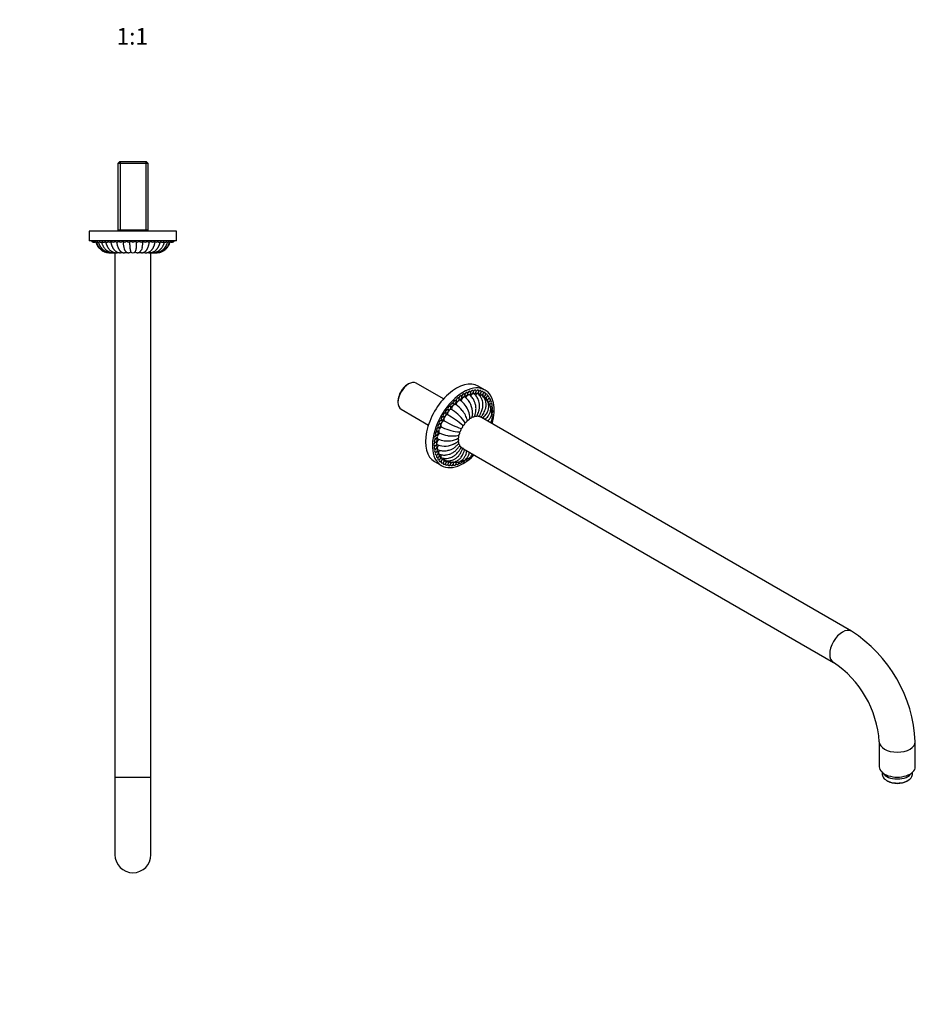
# Model space of a CAD drawing. Units: millimetres. Extents: x 0 to 1390, y 0 to 1472.
# Drawn here: x 646 to 1293, y 0 to 711 of the extents above; entities that cross this region are included whole.
import ezdxf
from ezdxf import colors
from ezdxf.entities.mleader import LeaderData, LeaderLine
from ezdxf.enums import TextEntityAlignment as Align
from ezdxf.math import Vec2, Vec3

# ---------------------------------------------------------------- set-up
doc = ezdxf.new("R2010")
doc.units = ezdxf.units.MM
for name, color, linetype in [('DV5_Défaut', 7, 'Continuous'), ('DV6_Défaut', 7, 'Continuous'), ('Défaut', 7, 'Continuous')]:
    doc.layers.add(name, color=color, linetype=linetype)
doc.styles.add('SEACAD_ArialB', font='arialbd.ttf')

# ---------------------------------------------------------------- blocks, each defined once
blk = doc.blocks.new('_DOT')
at = {"color": 0}
blk.add_line((0, 0), (-1, 0), dxfattribs=at)
at = {"color": 0, "const_width": 0.333}
blk.add_lwpolyline([(-0.1665, 0, 1), (0.1665, 0, 1)], format="xyb", close=True, dxfattribs=at)
blk = doc.blocks.new('SE4')
at = {"layer": 'DV5_Défaut', "color": 7, "linetype": 'Continuous'}
for p, q in [((718.51, 607.96), (717.31, 606.76)), ((739.01, 606.76), (717.31, 606.76)), ((717.31, 606.76), (717.31, 558.76)), ((737.81, 607.96), (718.51, 607.96)), ((718.85, 607.96), (718.85, 558.76)), ((737.48, 607.96), (737.48, 558.76)), ((739.01, 606.76), (737.81, 607.96)), ((739.01, 558.76), (739.01, 606.76)), ((759.66, 557.96), (696.66, 557.96)), ((696.66, 557.96), (696.66, 550.96)), ((717.31, 558.76), (717.31, 557.96)), ((717.31, 558.76), (739.01, 558.76)), ((739.01, 557.96), (739.01, 558.76)), ((759.66, 550.96), (759.66, 557.96)), ((759.66, 550.96), (696.66, 550.96)), ((715.16, 542.4), (715.16, 163.96)), ((741.16, 163.96), (741.16, 542.4)), ((715.16, 163.96), (741.16, 163.96)), ((715.16, 163.96), (715.16, 107.96)), ((741.16, 107.96), (741.16, 163.96))]:
    blk.add_line(p, q, dxfattribs=at)
for centre, radius, start, end in [((699.66, 551.46), 1.5, 199.47122, 272.98313), ((699.82, 551.46), 1.5, 199.47122, 278.94903), ((700.29, 551.46), 1.5, 199.47122, 284.91379), ((701.06, 551.46), 1.5, 199.47122, 290.87652), ((702.13, 551.46), 1.5, 199.47122, 296.83614), ((703.48, 551.46), 1.5, 199.47122, 302.79125), ((705.11, 551.46), 1.5, 199.47122, 308.73987), ((706.98, 551.46), 1.5, 199.47122, 314.67908), ((709.09, 551.46), 1.5, 199.47122, 320.60427), ((711.41, 551.46), 1.5, 199.47122, 326.50769), ((713.91, 551.46), 1.5, 199.47122, 332.37507), ((716.57, 551.46), 1.5, 199.47122, 338.177), ((719.36, 551.46), 1.5, 199.47122, 340.52878), ((722.24, 551.46), 1.5, 199.47122, 340.52878), ((749.26, 552.09), 28.37, 182.64753, 191.94002), ((725.18, 551.46), 1.5, 199.47122, 340.52878), ((728.16, 551.46), 1.5, 199.47122, 340.52878), ((731.14, 551.46), 1.5, 199.47122, 340.52878), ((734.09, 551.46), 1.5, 199.47122, 340.52878), ((707.05, 552.09), 28.38, 348.06058, 357.34013), ((736.97, 551.46), 1.5, 199.47122, 340.52878), ((739.75, 551.46), 1.5, 201.823, 340.52878), ((742.41, 551.46), 1.5, 207.62493, 340.52878), ((744.91, 551.46), 1.5, 213.49231, 340.52878), ((747.23, 551.46), 1.5, 219.39573, 340.52878), ((749.34, 551.46), 1.5, 225.32092, 340.52878), ((751.22, 551.46), 1.5, 231.26013, 340.52878), ((752.84, 551.46), 1.5, 237.20875, 340.52878), ((754.2, 551.46), 1.5, 243.16386, 340.52878), ((755.27, 551.46), 1.5, 249.12348, 340.52878), ((756.04, 551.46), 1.5, 255.08621, 340.52878), ((756.51, 551.46), 1.5, 261.05097, 340.52878), ((756.66, 551.46), 1.5, 267.01687, 340.52878), ((723.17, 544.24), 1.71, 276.39237, 288.54351), ((725.62, 544.42), 1.9, 284.16131, 306.042), ((728.17, 544.53), 2.18, 218.09062, 321.30337), ((730.71, 544.42), 1.9, 233.9703, 255.84424), ((733.15, 544.24), 1.71, 251.52222, 263.60737), ((728.16, 107.96), 13, 180, 0)]:
    blk.add_arc(centre, radius, start, end, dxfattribs=at)
for points, knots in [([(701.39, 550.01), (701.47, 549.75), (701.63, 549.24), (701.9, 548.53), (702.24, 547.82), (702.63, 547.13), (703.09, 546.47), (703.58, 545.86), (704.1, 545.31), (704.63, 544.82), (705.13, 544.41), (705.6, 544.08), (706.05, 543.79), (706.55, 543.51), (707.15, 543.21), (707.87, 542.93), (708.71, 542.66), (709.68, 542.46), (710.5, 542.37), (711, 542.35), (711.12, 542.35)], [0, 0, 0, 0, 0.060946, 0.119163, 0.172673, 0.238091, 0.298081, 0.353549, 0.414383, 0.469015, 0.517494, 0.559878, 0.597084, 0.639287, 0.689361, 0.747436, 0.813903, 0.888874, 0.970802, 1, 1, 1, 1]), ([(701.86, 550), (701.94, 549.74), (702.1, 549.2), (702.39, 548.47), (702.73, 547.75), (703.14, 547.05), (703.6, 546.38), (704.15, 545.71), (704.77, 545.07), (705.48, 544.46), (706.2, 543.94), (706.96, 543.49), (707.72, 543.13), (708.46, 542.85), (709.16, 542.65), (709.72, 542.53), (710.2, 542.45), (710.68, 542.39), (711.28, 542.35), (711.76, 542.35), (712.03, 542.36), (712.07, 542.36)], [0, 0, 0, 0, 0.060928, 0.1179, 0.170246, 0.234251, 0.292977, 0.347241, 0.420479, 0.486622, 0.551243, 0.614481, 0.676436, 0.7352, 0.787916, 0.83436, 0.859988, 0.895419, 0.940133, 0.991195, 1, 1, 1, 1]), ([(703.25, 549.99), (703.32, 549.73), (703.47, 549.22), (703.72, 548.53), (703.99, 547.94), (704.26, 547.41), (704.54, 546.94), (704.81, 546.54), (705.04, 546.22), (705.28, 545.91), (705.57, 545.56), (705.95, 545.15), (706.42, 544.71), (706.97, 544.26), (707.55, 543.84), (708.15, 543.48), (708.72, 543.19), (709.24, 542.98), (709.7, 542.81), (710.15, 542.67), (710.58, 542.57), (711.02, 542.48), (711.49, 542.41), (712.09, 542.35), (712.74, 542.35), (713.2, 542.37), (713.42, 542.38)], [0, 0, 0, 0, 0.058629, 0.110554, 0.155887, 0.19543, 0.237514, 0.271998, 0.29915, 0.321545, 0.355904, 0.396155, 0.442245, 0.494086, 0.54881, 0.59742, 0.646963, 0.687189, 0.719972, 0.754137, 0.79084, 0.816963, 0.852556, 0.897692, 0.950045, 1, 1, 1, 1]), ([(705.49, 550.01), (705.49, 550), (705.56, 549.69), (705.73, 549.11), (706.01, 548.33), (706.34, 547.57), (706.73, 546.85), (707.17, 546.17), (707.64, 545.55), (708.13, 545), (708.62, 544.53), (709.08, 544.14), (709.52, 543.82), (710, 543.51), (710.55, 543.2), (711.17, 542.92), (711.76, 542.71), (712.28, 542.57), (712.68, 542.48), (712.98, 542.43), (713.22, 542.4), (713.5, 542.37), (713.86, 542.35), (714.34, 542.35), (714.84, 542.38), (715.2, 542.4), (715.35, 542.41)], [0, 0, 0, 0, 0.003524, 0.066137, 0.122898, 0.174862, 0.238093, 0.295634, 0.347896, 0.403699, 0.453062, 0.496429, 0.533841, 0.573055, 0.620464, 0.674086, 0.721751, 0.761352, 0.796435, 0.813511, 0.830248, 0.850593, 0.878993, 0.913918, 0.963943, 1, 1, 1, 1]), ([(708.49, 550.1), (708.49, 550.08), (708.55, 549.81), (708.67, 549.28), (708.87, 548.61), (709.08, 548.02), (709.3, 547.5), (709.52, 547.03), (709.74, 546.62), (709.93, 546.3), (710.18, 545.91), (710.52, 545.41), (711.01, 544.82), (711.56, 544.26), (712.08, 543.82), (712.53, 543.5), (712.91, 543.27), (713.31, 543.05), (713.74, 542.85), (714.17, 542.69), (714.56, 542.57), (714.85, 542.5), (715.07, 542.46), (715.27, 542.42), (715.52, 542.39), (715.86, 542.36), (716.3, 542.35), (716.84, 542.38), (717.37, 542.42), (717.71, 542.44), (717.83, 542.45)], [0, 0, 0, 0, 0.003823, 0.0574, 0.104481, 0.145872, 0.182155, 0.220897, 0.252679, 0.277636, 0.300025, 0.349254, 0.40444, 0.462784, 0.520615, 0.553407, 0.586512, 0.620822, 0.656452, 0.693232, 0.725288, 0.750074, 0.763083, 0.77659, 0.797817, 0.826661, 0.861762, 0.911264, 0.967854, 1, 1, 1, 1]), ([(712.16, 550.19), (712.17, 550.1), (712.24, 549.72), (712.37, 549.04), (712.59, 548.26), (712.84, 547.51), (713.11, 546.83), (713.41, 546.21), (713.72, 545.66), (714.06, 545.14), (714.44, 544.63), (714.84, 544.17), (715.22, 543.81), (715.58, 543.51), (715.93, 543.25), (716.29, 543.03), (716.61, 542.86), (716.87, 542.74), (717.12, 542.65), (717.39, 542.55), (717.71, 542.47), (718.12, 542.39), (718.6, 542.36), (719.15, 542.39), (719.74, 542.43), (720.28, 542.47), (720.6, 542.5), (720.72, 542.51)], [0, 0, 0, 0, 0.017256, 0.075472, 0.127493, 0.174135, 0.228949, 0.275927, 0.315074, 0.362216, 0.407719, 0.452914, 0.496224, 0.524744, 0.559275, 0.594869, 0.620772, 0.642455, 0.662866, 0.681896, 0.710802, 0.74934, 0.796051, 0.846607, 0.901975, 0.964655, 1, 1, 1, 1]), ([(716.39, 549.98), (716.42, 549.77), (716.48, 549.34), (716.6, 548.64), (716.76, 547.92), (716.95, 547.26), (717.11, 546.75), (717.25, 546.37), (717.36, 546.08), (717.49, 545.8), (717.65, 545.46), (717.87, 545.02), (718.15, 544.56), (718.44, 544.15), (718.77, 543.75), (719.17, 543.36), (719.65, 542.98), (720.23, 542.65), (720.75, 542.47), (721.16, 542.39), (721.37, 542.36), (721.56, 542.35), (721.73, 542.35), (721.91, 542.36), (722.13, 542.38), (722.4, 542.42), (722.7, 542.46), (723.04, 542.5), (723.24, 542.52), (723.36, 542.54)], [0, 0, 0, 0, 0.039851, 0.083246, 0.13993, 0.187513, 0.22655, 0.257119, 0.279205, 0.296227, 0.327502, 0.364423, 0.407545, 0.452437, 0.488566, 0.534365, 0.587696, 0.641432, 0.699187, 0.722176, 0.740557, 0.754138, 0.766978, 0.788053, 0.816814, 0.852816, 0.896742, 0.94882, 1, 1, 1, 1]), ([(725.72, 550.08), (725.74, 549.07), (725.78, 548.11), (725.91, 546.11), (726.01, 545.14), (726.22, 543.79), (726.33, 543.35), (726.45, 543.18)], [0, 0, 0, 0, 0.288528, 0.288528, 0.659418, 0.659418, 1, 1, 1, 1]), ([(730.6, 550.08), (730.58, 549.07), (730.54, 548.11), (730.42, 546.11), (730.32, 545.14), (730.11, 543.77), (729.99, 543.33), (729.86, 543.16)], [0, 0, 0, 0, 0.285298, 0.285298, 0.652184, 0.652184, 1, 1, 1, 1]), ([(732.96, 542.54), (733.08, 542.52), (733.29, 542.5), (733.62, 542.46), (733.93, 542.42), (734.19, 542.38), (734.41, 542.36), (734.58, 542.35), (734.71, 542.35), (734.86, 542.36), (735.01, 542.37), (735.21, 542.4), (735.58, 542.47), (736.09, 542.65), (736.67, 542.98), (737.16, 543.36), (737.53, 543.73), (737.82, 544.08), (738.08, 544.41), (738.32, 544.8), (738.54, 545.18), (738.72, 545.53), (738.85, 545.82), (738.96, 546.08), (739.07, 546.37), (739.21, 546.75), (739.38, 547.26), (739.56, 547.92), (739.72, 548.64), (739.85, 549.34), (739.91, 549.78), (739.94, 550)], [0, 0, 0, 0, 0.05116, 0.103165, 0.147029, 0.182981, 0.211701, 0.229818, 0.242042, 0.25178, 0.264735, 0.281038, 0.300467, 0.358141, 0.411802, 0.465057, 0.510792, 0.540223, 0.576025, 0.614021, 0.647733, 0.677222, 0.70287, 0.719868, 0.741923, 0.772449, 0.811431, 0.858948, 0.915552, 0.958886, 1, 1, 1, 1]), ([(735.61, 542.51), (735.72, 542.5), (736.01, 542.47), (736.51, 542.43), (737.04, 542.39), (737.49, 542.36), (737.85, 542.36), (738.13, 542.38), (738.35, 542.42), (738.54, 542.45), (738.77, 542.51), (739.08, 542.6), (739.45, 542.74), (739.8, 542.9), (740.09, 543.06), (740.37, 543.24), (740.68, 543.45), (741.07, 543.77), (741.49, 544.17), (741.93, 544.68), (742.31, 545.2), (742.58, 545.63), (742.79, 545.99), (742.97, 546.32), (743.17, 546.75), (743.39, 547.25), (743.6, 547.82), (743.79, 548.44), (743.98, 549.17), (744.1, 549.78), (744.16, 550.12), (744.17, 550.18)], [0, 0, 0, 0, 0.0340191, 0.0954224, 0.1479239, 0.1933288, 0.2251644, 0.251279, 0.2702798, 0.2834165, 0.2985514, 0.3257318, 0.3592779, 0.390454, 0.413932, 0.4359377, 0.4661352, 0.4975786, 0.5483568, 0.5975819, 0.6452685, 0.6871281, 0.7067865, 0.7325218, 0.7654571, 0.8055647, 0.8429428, 0.8853554, 0.933305, 0.9874894, 1, 1, 1, 1]), ([(738.51, 542.45), (738.64, 542.44), (738.99, 542.42), (739.52, 542.38), (740.09, 542.35), (740.55, 542.36), (740.93, 542.4), (741.24, 542.45), (741.71, 542.55), (742.37, 542.75), (743.17, 543.11), (743.79, 543.49), (744.26, 543.84), (744.65, 544.16), (745.03, 544.53), (745.41, 544.94), (745.76, 545.37), (746.1, 545.83), (746.37, 546.26), (746.59, 546.62), (746.74, 546.92), (746.87, 547.18), (746.99, 547.43), (747.11, 547.71), (747.25, 548.04), (747.39, 548.44), (747.55, 548.92), (747.7, 549.49), (747.8, 549.9), (747.84, 550.12)], [0, 0, 0, 0, 0.034356, 0.091977, 0.141468, 0.18241, 0.21063, 0.232584, 0.255856, 0.322604, 0.389919, 0.453929, 0.485434, 0.522341, 0.565632, 0.602284, 0.642496, 0.684933, 0.722912, 0.749419, 0.772496, 0.792182, 0.809071, 0.830617, 0.854003, 0.882523, 0.916484, 0.95635, 1, 1, 1, 1]), ([(740.98, 542.41), (741.09, 542.4), (741.41, 542.38), (741.89, 542.36), (742.41, 542.35), (742.81, 542.37), (743.13, 542.4), (743.52, 542.46), (744.05, 542.56), (744.71, 542.75), (745.39, 543.01), (745.96, 543.3), (746.43, 543.57), (746.8, 543.82), (747.15, 544.07), (747.49, 544.34), (747.85, 544.67), (748.27, 545.09), (748.74, 545.62), (749.25, 546.3), (749.69, 547.01), (750.05, 547.71), (750.34, 548.38), (750.61, 549.14), (750.77, 549.72), (750.84, 550.02), (750.84, 550.04)], [0, 0, 0, 0, 0.027192, 0.075252, 0.116715, 0.149023, 0.170417, 0.190671, 0.237726, 0.291561, 0.345271, 0.39828, 0.432366, 0.465029, 0.496276, 0.526098, 0.559966, 0.602589, 0.654004, 0.714228, 0.783319, 0.829448, 0.87974, 0.934979, 0.996158, 1, 1, 1, 1]), ([(742.92, 542.38), (742.92, 542.38), (743.15, 542.37), (743.52, 542.35), (744.01, 542.35), (744.36, 542.37), (744.62, 542.39), (744.85, 542.41), (745.23, 542.46), (745.8, 542.57), (746.57, 542.78), (747.4, 543.09), (748.2, 543.49), (748.94, 543.95), (749.59, 544.44), (750.17, 544.95), (750.65, 545.44), (751, 545.85), (751.26, 546.18), (751.49, 546.5), (751.76, 546.9), (752.04, 547.37), (752.32, 547.9), (752.59, 548.5), (752.85, 549.2), (753.01, 549.72), (753.08, 550), (753.08, 550)], [0, 0, 0, 0, 0.000916, 0.051206, 0.085051, 0.111111, 0.128319, 0.14416, 0.161617, 0.212293, 0.272187, 0.337068, 0.406447, 0.465622, 0.527125, 0.583238, 0.63231, 0.674249, 0.696978, 0.723766, 0.758151, 0.800387, 0.840232, 0.886038, 0.938633, 0.999188, 1, 1, 1, 1]), ([(744.25, 542.36), (744.31, 542.36), (744.52, 542.35), (744.85, 542.35), (745.21, 542.36), (745.47, 542.38), (745.69, 542.39), (746.01, 542.43), (746.48, 542.5), (747.13, 542.64), (747.86, 542.85), (748.61, 543.13), (749.33, 543.47), (750, 543.86), (750.62, 544.29), (751.19, 544.74), (751.73, 545.24), (752.24, 545.78), (752.72, 546.38), (753.18, 547.03), (753.58, 547.73), (753.93, 548.45), (754.22, 549.19), (754.39, 549.73), (754.46, 550)], [0, 0, 0, 0, 0.0127097, 0.0462491, 0.0725793, 0.0900328, 0.1041021, 0.1204153, 0.1598312, 0.2082428, 0.2652289, 0.3253406, 0.3832943, 0.4394262, 0.4937734, 0.546259, 0.5974932, 0.6540797, 0.7066401, 0.7642284, 0.827635, 0.8798904, 0.9371071, 1, 1, 1, 1]), ([(745.3, 542.35), (745.44, 542.36), (745.84, 542.37), (746.46, 542.44), (747.13, 542.56), (747.69, 542.69), (748.21, 542.85), (748.74, 543.03), (749.33, 543.28), (749.97, 543.61), (750.66, 544.03), (751.39, 544.55), (752.08, 545.16), (752.73, 545.84), (753.33, 546.58), (753.84, 547.36), (754.26, 548.17), (754.61, 548.99), (754.83, 549.64), (754.92, 549.98), (754.93, 550.02)], [0, 0, 0, 0, 0.03128, 0.090371, 0.141806, 0.184885, 0.222188, 0.264413, 0.312665, 0.367153, 0.428164, 0.495822, 0.570195, 0.637337, 0.709187, 0.786228, 0.848568, 0.916102, 0.990294, 1, 1, 1, 1]), ([(721.5, 546.22), (721.67, 545.52), (721.88, 544.92), (722.14, 544.35), (722.18, 544.27), (722.22, 544.19)], [0, 0, 0, 0, 0.850679, 0.850679, 1, 1, 1, 1]), ([(722.22, 544.2), (722.27, 544.11), (722.36, 543.94), (722.55, 543.65), (722.81, 543.32), (723.11, 543.02), (723.42, 542.79), (723.67, 542.64), (723.91, 542.53), (724.16, 542.45), (724.39, 542.39), (724.59, 542.36), (724.77, 542.35), (724.94, 542.36), (725.14, 542.37), (725.36, 542.41), (725.61, 542.47), (725.86, 542.53), (726, 542.57), (726.08, 542.59)], [0, 0, 0, 0, 0.048792, 0.112891, 0.184561, 0.265309, 0.320433, 0.367437, 0.406288, 0.439816, 0.477103, 0.518867, 0.548771, 0.580036, 0.6154, 0.684302, 0.77343, 0.884127, 1, 1, 1, 1]), ([(730.24, 542.59), (730.33, 542.56), (730.47, 542.53), (730.72, 542.47), (730.97, 542.41), (731.18, 542.37), (731.38, 542.35), (731.54, 542.35), (731.74, 542.36), (731.99, 542.4), (732.28, 542.48), (732.52, 542.58), (732.74, 542.69), (732.95, 542.82), (733.19, 543), (733.44, 543.24), (733.67, 543.5), (733.84, 543.75), (733.99, 543.98), (734.06, 544.12), (734.1, 544.2)], [0, 0, 0, 0, 0.117599, 0.229776, 0.320163, 0.390283, 0.426468, 0.459067, 0.49038, 0.534782, 0.576214, 0.61333, 0.645791, 0.681185, 0.732075, 0.795894, 0.855219, 0.907191, 0.95546, 1, 1, 1, 1]), ([(734.82, 546.22), (734.65, 545.52), (734.45, 544.92), (734.19, 544.35), (734.15, 544.27), (734.11, 544.2)], [0, 0, 0, 0, 0.851052, 0.851052, 1, 1, 1, 1])]:
    blk.add_open_spline(points, degree=3, knots=knots, dxfattribs=at)
blk = doc.blocks.new('SE5')
at = {"layer": 'DV6_Défaut', "color": 7, "linetype": 'Continuous'}
for p, q in [((927.09, 447.65), (926.24, 447.16)), ((952.24, 436.8), (932.52, 448.18)), ((982.3, 443.29), (977.35, 446.15)), ((919.42, 435.34), (919.42, 434.36)), ((921.67, 429.39), (941.39, 418.01)), ((1246.7, 269.27), (978.04, 424.38)), ((965.04, 401.87), (1233.7, 246.76)), ((945.85, 391.59), (950.8, 388.73)), ((1266.8, 189.43), (1266.8, 171.47)), ((1292.8, 171.47), (1292.8, 189.43)), ((1268.95, 167.33), (1268.95, 165.92)), ((1290.65, 165.92), (1290.65, 167.33)), ((1272.13, 161.49), (1272.97, 161)), ((1286.62, 161), (1287.47, 161.49))]:
    blk.add_line(p, q, dxfattribs=at)
for centre, radius, start, end in [((968.3, 440.57), 1.5, 264.09484, 35.90516), ((970.39, 441.39), 1.5, 264.09484, 35.90516), ((972.42, 441.94), 1.5, 264.09484, 35.90516), ((974.39, 442.2), 1.5, 264.09484, 35.90516), ((976.27, 442.18), 1.5, 264.09484, 35.90516), ((978.04, 441.88), 1.5, 264.09484, 35.90516), ((979.68, 441.29), 1.5, 264.09484, 35.90516), ((981.17, 440.43), 1.5, 264.09484, 35.90516), ((958, 432.74), 1.5, 264.09484, 35.90516), ((959.97, 434.75), 1.5, 264.09484, 35.90516), ((962.01, 436.55), 1.5, 264.09484, 35.90516), ((964.09, 438.14), 1.5, 264.09484, 35.90516), ((953.51, 421.45), 18.06, 21.55608, 52.50345), ((966.2, 439.48), 1.5, 264.09484, 35.90516), ((958.95, 426.96), 14.29, 357.08027, 51.14713), ((982.5, 439.3), 1.5, 264.09484, 35.90516), ((983.65, 437.92), 1.5, 264.09484, 35.90516), ((984.61, 436.31), 1.5, 264.09484, 35.90516), ((985.36, 434.47), 1.5, 274.01278, 35.90516), ((952.71, 425.72), 1.5, 264.09484, 35.90516), ((954.35, 428.2), 1.5, 264.09484, 35.90516), ((956.12, 430.55), 1.5, 264.09484, 35.90516), ((951.3, 417.39), 13.68, 56.30731, 60.78777), ((942.72, 404.07), 29.54, 31.87571, 56.80785), ((946.89, 412.6), 24.75, 40.00147, 54.85904), ((950.58, 416.29), 19.59, 15.23102, 38.66065), ((955.49, 422.65), 15.78, 0.83642, 20.11828), ((985.91, 432.43), 1.5, 282.08219, 35.90516), ((986.24, 430.22), 1.5, 296.45886, 35.90516), ((986.35, 427.85), 1.5, 307.55983, 35.90516), ((949.89, 420.48), 1.5, 264.09484, 35.90516), ((951.22, 423.14), 1.5, 264.09484, 35.90516), ((994.13, 493.79), 83.62, 240.40807, 249.6211), ((912.98, 353.23), 83.62, 50.3789, 59.59193), ((965.36, 419.91), 2.46, 292.41911, 354.47835), ((959.53, 426.68), 13.83, 348.50989, 358.18346), ((986.24, 425.35), 1.5, 325.21889, 35.90516), ((947.03, 412.34), 1.5, 264.09484, 35.90516), ((947.79, 415.05), 1.5, 264.09484, 35.90516), ((948.74, 417.77), 1.5, 264.09484, 35.90516), ((959.67, 434.73), 24.75, 245.14096, 259.99853), ((957.73, 428.52), 13.68, 239.21223, 243.69269), ((964.97, 442.61), 29.54, 243.19215, 268.12429), ((962.58, 415.09), 2.46, 305.52235, 7.58018), ((963.8, 417.6), 2.5, 299.14254, 0.85746), ((946.04, 404.58), 1.5, 264.09484, 35.90516), ((946.15, 407.07), 1.5, 264.09484, 35.90516), ((946.48, 409.67), 1.5, 264.09484, 35.90516), ((955.32, 424.58), 18.07, 247.47314, 276.6338), ((958.32, 429.69), 19.59, 261.33935, 284.76898), ((955.27, 422.26), 15.78, 277.83066, 299.16358), ((953.8, 416.75), 13.83, 293.88849, 311.49011), ((946.15, 402.21), 1.5, 264.09484, 35.90516), ((946.48, 399.99), 1.5, 264.09484, 35.90516), ((947.03, 397.96), 1.5, 264.09484, 35.90516), ((953.24, 417.15), 14.32, 248.98783, 299.16262), ((947.79, 396.12), 1.5, 264.09484, 35.90516), ((948.74, 394.5), 1.5, 264.09484, 35.90516), ((949.89, 393.12), 1.5, 264.09484, 35.90516), ((951.22, 391.99), 1.5, 264.09484, 35.90516), ((952.71, 391.13), 1.5, 264.09484, 35.90516), ((954.35, 390.55), 1.5, 264.09484, 35.90516), ((956.12, 390.24), 1.5, 264.09484, 35.90516), ((958, 390.22), 1.5, 264.09484, 35.90516), ((959.97, 390.49), 1.5, 264.09484, 25.89308), ((962.01, 391.03), 1.5, 264.09484, 17.89836), ((964.09, 391.85), 1.5, 264.09484, 3.59827), ((966.2, 392.94), 1.5, 264.09484, 352.40882), ((968.3, 394.29), 1.5, 264.09484, 334.58225), ((1192, 184.46), 100.92, 2.8207, 57.1793), ((1191.71, 184.3), 75.26, 3.90947, 56.09053)]:
    blk.add_arc(centre, radius, start, end, dxfattribs=at)
for centre, major_axis, start_param, end_param in [((927.09, 438.79), (-5.42, -9.4), 3.141593, 6.283185), ((961.6, 418.87), (15.75, 27.28), 0, 3.141593), ((966.55, 416.01), (15.75, 27.28), 0, 4.286974), ((926.24, 439.28), (-4.82, -8.36), 3.926991, 5.497787), ((966.55, 439.28), (0.71, 1.22), 0, 3.394273), ((968.66, 440.37), (0.71, 1.22), 0, 2.326389), ((968.66, 440.37), (0.71, 1.22), 6.030505, 6.283185), ((970.74, 441.19), (0.71, 1.22), 0, 2.121443), ((970.74, 441.19), (0.71, 1.22), 6.030505, 6.283185), ((972.78, 441.73), (0.71, 1.22), 2.59059, 3.394273), ((972.78, 441.73), (0.71, 1.22), 0, 1.944536), ((973.18, 438.32), (-1.25, -2.17), 3.014766, 4.716817), ((972.78, 441.73), (0.71, 1.22), 6.030505, 6.283185), ((974.75, 442), (0.71, 1.22), 2.507879, 3.394273), ((974.75, 442), (0.71, 1.22), 0, 1.777761), ((976.17, 438.2), (-1.25, -2.17), 3.000904, 4.405984), ((974.75, 442), (0.71, 1.22), 6.030505, 6.283185), ((976.63, 441.98), (0.71, 1.22), 2.400518, 3.394273), ((976.63, 441.98), (0.71, 1.22), 0, 1.616198), ((976.63, 441.98), (0.71, 1.22), 6.030505, 6.283185), ((978.39, 441.67), (0.71, 1.22), 2.274963, 3.394273), ((978.39, 441.67), (0.71, 1.22), 0, 1.458019), ((980.03, 441.09), (0.71, 1.22), 2.136816, 3.394273), ((978.39, 441.67), (0.71, 1.22), 6.030505, 6.283185), ((980.03, 441.09), (0.71, 1.22), 0, 1.3028), ((980.03, 441.09), (0.71, 1.22), 6.030505, 6.283185), ((981.53, 440.23), (0.71, 1.22), 0, 1.151154), ((981.53, 440.23), (0.71, 1.22), 6.030505, 6.283185), ((966.55, 416.01), (15.75, 27.28), 5.137804, 6.283185), ((958.35, 432.53), (0.71, 1.22), 0, 3.394273), ((958.35, 432.53), (0.71, 1.22), 6.030505, 6.283185), ((960.32, 434.54), (0.71, 1.22), 0, 3.394273), ((960.32, 434.54), (0.71, 1.22), 6.030505, 6.283185), ((962.36, 436.35), (0.71, 1.22), 0, 3.394273), ((963.17, 433.68), (-1.25, -2.17), 4.349014, 5.510553), ((962.36, 436.35), (0.71, 1.22), 6.030505, 6.283185), ((963.17, 433.68), (-1.25, -2.17), 3.068586, 3.857352), ((964.44, 437.93), (0.71, 1.22), 0, 3.394273), ((966.55, 436.01), (-1.25, -2.17), 3.969302, 5.314203), ((964.44, 437.93), (0.71, 1.22), 6.030505, 6.283185), ((966.55, 436.01), (-1.25, -2.17), 3.041925, 3.627904), ((966.55, 439.28), (0.71, 1.22), 6.030505, 6.283185), ((968.66, 440.37), (0.71, 1.22), 2.639683, 3.394273), ((969.93, 437.58), (-1.25, -2.17), 3.02796, 5.00139), ((970.74, 441.19), (0.71, 1.22), 2.64073, 3.394273), ((978.8, 437.23), (-1.25, -2.17), 2.998579, 4.033374), ((981.53, 440.23), (0.71, 1.22), 1.990438, 3.394273), ((980.95, 435.44), (-1.25, -2.17), 2.990654, 3.601276), ((982.85, 439.1), (0.71, 1.22), 1.838793, 3.394273), ((982.85, 439.1), (0.71, 1.22), 0, 1.004776), ((984, 437.72), (0.71, 1.22), 1.683573, 3.394273), ((982.85, 439.1), (0.71, 1.22), 6.030505, 6.283185), ((984, 437.72), (0.71, 1.22), 0, 0.86663), ((984.96, 436.1), (0.71, 1.22), 1.525394, 3.394273), ((984, 437.72), (0.71, 1.22), 6.021386, 6.283185), ((985.72, 434.26), (0.71, 1.22), 1.363832, 2.093057), ((984.96, 436.1), (0.71, 1.22), 0, 0.741075), ((984.96, 436.1), (0.71, 1.22), 6.030505, 6.283185), ((985.72, 434.26), (0.71, 1.22), 0, 0.633713), ((985.72, 434.26), (0.71, 1.22), 6.030505, 6.283185), ((986.26, 432.23), (0.71, 1.22), 0, 0.551003), ((986.26, 432.23), (0.71, 1.22), 6.030505, 6.283185), ((953.06, 425.52), (0.71, 1.22), 0, 3.394273), ((954.7, 427.99), (0.71, 1.22), 0, 3.394273), ((953.06, 425.52), (0.71, 1.22), 6.030505, 6.283185), ((956.92, 427.08), (-1.25, -2.17), 5.039853, 5.903252), ((954.7, 427.99), (0.71, 1.22), 6.030505, 6.283185), ((956.47, 430.34), (0.71, 1.22), 0, 3.394273), ((956.92, 427.08), (-1.25, -2.17), 3.283202, 4.583576), ((956.47, 430.34), (0.71, 1.22), 6.030505, 6.283185), ((959.92, 430.66), (-1.25, -2.17), 4.703983, 5.706902), ((959.92, 430.66), (-1.25, -2.17), 3.164703, 4.195766), ((986.26, 432.23), (0.71, 1.22), 1.197057, 1.502242), ((986.59, 430.01), (0.71, 1.22), 1.020149, 1.146252), ((986.59, 430.01), (0.71, 1.22), 0, 0.500862), ((986.7, 427.64), (0.71, 1.22), 0, 0.50191), ((986.59, 425.15), (0.71, 1.22), 0, 0.120298), ((986.59, 430.01), (0.71, 1.22), 6.030505, 6.283185), ((986.59, 425.15), (0.71, 1.22), 6.030505, 6.283185), ((986.7, 427.64), (0.71, 1.22), 6.030505, 6.283185), ((950.25, 420.27), (0.71, 1.22), 0, 3.394273), ((952.14, 418.81), (1.25, 2.17), 1.699609, 2.999607), ((951.57, 422.93), (0.71, 1.22), 0, 3.394273), ((950.25, 420.27), (0.71, 1.22), 6.030505, 6.283185), ((952.14, 418.81), (1.25, 2.17), 0.379933, 1.243332), ((951.57, 422.93), (0.71, 1.22), 6.030505, 6.283185), ((954.3, 423.08), (1.25, 2.17), 2.162115, 2.958009), ((954.3, 423.08), (1.25, 2.17), 1.249454, 1.892138), ((954.3, 423.08), (1.25, 2.17), 0.183584, 0.979478), ((971.22, 413.31), (6.55, 11.34), 6.159546, 6.223642), ((947.38, 412.13), (0.71, 1.22), 0, 3.394273), ((948.14, 414.84), (0.71, 1.22), 0, 3.394273), ((949.56, 410.1), (1.25, 2.17), 0.772632, 1.934171), ((949.1, 417.57), (0.71, 1.22), 0, 3.394273), ((947.38, 412.13), (0.71, 1.22), 6.030505, 6.283185), ((950.54, 414.42), (1.25, 2.17), 2.087419, 3.118324), ((948.14, 414.84), (0.71, 1.22), 6.030505, 6.283185), ((950.54, 414.42), (1.25, 2.17), 0.576283, 1.579202), ((949.1, 417.57), (0.71, 1.22), 6.030505, 6.283185), ((946.4, 404.37), (0.71, 1.22), 0, 3.394273), ((946.51, 406.87), (0.71, 1.22), 0, 3.394273), ((946.84, 409.47), (0.71, 1.22), 0, 3.394273), ((946.4, 404.37), (0.71, 1.22), 6.030505, 6.283185), ((946.51, 406.87), (0.71, 1.22), 6.030505, 6.283185), ((949.22, 406.01), (1.25, 2.17), 0.968982, 2.313884), ((946.84, 409.47), (0.71, 1.22), 6.030505, 6.283185), ((949.56, 410.1), (1.25, 2.17), 2.425834, 3.214616), ((946.51, 402), (0.71, 1.22), 0.815204, 3.394273), ((946.84, 399.79), (0.71, 1.22), 1.020149, 3.394273), ((947.38, 397.75), (0.71, 1.22), 1.197057, 3.394273), ((946.51, 402), (0.71, 1.22), 0, 0.50191), ((946.84, 399.79), (0.71, 1.22), 0, 0.500862), ((946.51, 402), (0.71, 1.22), 6.030505, 6.283185), ((949.22, 406.01), (1.25, 2.17), 2.655281, 3.241262), ((946.84, 399.79), (0.71, 1.22), 6.030505, 6.283185), ((947.38, 397.75), (0.71, 1.22), 0, 0.551003), ((949.56, 402.3), (1.25, 2.17), 1.284196, 3.255013), ((947.38, 397.75), (0.71, 1.22), 6.030505, 6.283185), ((950.54, 399.11), (1.25, 2.17), 1.569617, 3.268619), ((971.22, 413.31), (6.55, 11.34), 3.221777, 3.265232), ((948.14, 395.91), (0.71, 1.22), 1.363832, 3.394273), ((949.1, 394.3), (0.71, 1.22), 1.525394, 3.394273), ((948.14, 395.91), (0.71, 1.22), 0, 0.633713), ((948.14, 395.91), (0.71, 1.22), 6.030505, 6.283185), ((949.1, 394.3), (0.71, 1.22), 0, 0.741075), ((950.25, 392.92), (0.71, 1.22), 1.683573, 3.394273), ((949.1, 394.3), (0.71, 1.22), 6.030505, 6.283185), ((950.25, 392.92), (0.71, 1.22), 0, 0.86663), ((952.14, 396.58), (1.25, 2.17), 1.882721, 3.282061), ((951.57, 391.79), (0.71, 1.22), 1.838793, 3.394273), ((950.25, 392.92), (0.71, 1.22), 6.030505, 6.283185), ((951.57, 391.79), (0.71, 1.22), 0, 1.004776), ((953.06, 390.93), (0.71, 1.22), 1.990438, 3.394273), ((951.57, 391.79), (0.71, 1.22), 6.030505, 6.283185), ((954.3, 394.79), (1.25, 2.17), 2.248685, 3.284911), ((953.06, 390.93), (0.71, 1.22), 0, 1.151154), ((953.06, 390.93), (0.71, 1.22), 6.030505, 6.283185), ((954.7, 390.34), (0.71, 1.22), 0, 1.3028), ((956.92, 393.82), (1.25, 2.17), 2.685748, 3.292295), ((954.7, 390.34), (0.71, 1.22), 6.030505, 6.283185), ((956.47, 390.04), (0.71, 1.22), 0, 1.458019), ((956.47, 390.04), (0.71, 1.22), 6.030505, 6.283185), ((958.35, 390.02), (0.71, 1.22), 0.298981, 1.616198), ((958.35, 390.02), (0.71, 1.22), 0, 0.255631), ((958.35, 390.02), (0.71, 1.22), 6.030505, 6.283185), ((960.32, 390.28), (0.71, 1.22), 1.044205, 1.777761), ((962.36, 390.83), (0.71, 1.22), 1.640501, 1.944536), ((964.44, 391.65), (0.71, 1.22), -4.289935, -4.161742), ((966.55, 392.74), (0.71, 1.22), 2.639683, 3.394273), ((968.66, 394.08), (0.71, 1.22), 3.024938, 3.394273), ((954.7, 390.34), (0.71, 1.22), 2.136816, 3.394273), ((956.47, 390.04), (0.71, 1.22), 2.274963, 3.403392), ((958.35, 390.02), (0.71, 1.22), 2.400518, 3.394273), ((960.32, 390.28), (0.71, 1.22), 2.507879, 3.394273), ((962.36, 390.83), (0.71, 1.22), 2.59059, 3.394273), ((964.44, 391.65), (0.71, 1.22), 2.64073, 3.394273), ((1240.2, 258.02), (6.5, 11.26), 0.000011, 3.140568), ((1279.8, 189.43), (-13, 0), 0.000869, 3.14157), ((1279.8, 171.47), (-13, 0), 0, 3.141593), ((1279.8, 165.92), (-10.85, 0), 0, 3.141593), ((1279.8, 168.85), (-10.85, 0), 0.318993, 2.8226), ((1279.8, 164.94), (-9.65, 0), 0.785398, 2.356194)]:
    blk.add_ellipse(centre, major_axis=major_axis, ratio=0.57735, start_param=start_param, end_param=end_param, dxfattribs=at)
for points, knots in [([(974.84, 424.44), (975.02, 425.23), (975.27, 426.46), (975.69, 428.3), (975.76, 429.88), (975.67, 431.36), (975.38, 433), (974.86, 434.61), (974.18, 436.06), (973.47, 437.26), (972.5, 438.54), (971.78, 439.22), (971.31, 439.65)], [0, 0, 0, 0, 0.140662, 0.259239, 0.355182, 0.426416, 0.520037, 0.643112, 0.716229, 0.797424, 0.889779, 1, 1, 1, 1]), ([(976.5, 424.59), (976.74, 425.25), (977.1, 426.28), (977.7, 427.87), (978.07, 429.26), (978.24, 430.49), (978.31, 431.76), (978.22, 433.37), (977.86, 435.05), (977.31, 436.58), (976.68, 437.85), (975.76, 439.2), (975.04, 439.92), (974.58, 440.37)], [0, 0, 0, 0, 0.112902, 0.209414, 0.297439, 0.365458, 0.421495, 0.5149, 0.638197, 0.711698, 0.793526, 0.887119, 1, 1, 1, 1]), ([(978.01, 424.31), (978.34, 424.98), (978.85, 426.04), (979.71, 427.69), (980.28, 429.19), (980.59, 430.55), (980.75, 431.73), (980.79, 433.04), (980.65, 434.56), (980.19, 436.38), (979.48, 437.93), (978.54, 439.27), (977.96, 439.86), (977.59, 440.24)], [0, 0, 0, 0, 0.114859, 0.215579, 0.310647, 0.38658, 0.448342, 0.510652, 0.606611, 0.708714, 0.833378, 0.90944, 1, 1, 1, 1]), ([(979.3, 423.6), (979.68, 424.2), (980.29, 425.16), (981.31, 426.67), (982.18, 428.29), (982.74, 429.97), (982.97, 431.4), (983.03, 432.38), (983.01, 433.17), (982.93, 434.05), (982.71, 435.13), (982.36, 436.2), (981.84, 437.26), (981.14, 438.3), (980.58, 438.89), (980.21, 439.27)], [0, 0, 0, 0, 0.107491, 0.203625, 0.298109, 0.412916, 0.498269, 0.543783, 0.581183, 0.636269, 0.696508, 0.773597, 0.835883, 0.909866, 1, 1, 1, 1]), ([(980.63, 422.86), (980.99, 423.29), (981.68, 424.14), (982.82, 425.47), (983.67, 426.79), (984.22, 427.95), (984.55, 428.91), (984.75, 429.75), (984.88, 430.55), (984.94, 431.45), (984.9, 432.45), (984.7, 433.59), (984.3, 434.81), (983.54, 436.21), (982.85, 436.97), (982.38, 437.47)], [0, 0, 0, 0, 0.093923, 0.198575, 0.294144, 0.366101, 0.423104, 0.474624, 0.520897, 0.569253, 0.638128, 0.704243, 0.783332, 0.879097, 1, 1, 1, 1]), ([(982.13, 422.02), (982.29, 422.17), (982.88, 422.73), (983.9, 423.66), (984.78, 424.77), (985.37, 425.75), (985.81, 426.67), (986.21, 427.9), (986.41, 429.32), (986.31, 430.6), (986.09, 431.61), (985.76, 432.54), (985.18, 433.58), (984.67, 434.18), (984.4, 434.48)], [0, 0, 0, 0, 0.044594, 0.165316, 0.264029, 0.329481, 0.396392, 0.473091, 0.597821, 0.698935, 0.748043, 0.81831, 0.913907, 1, 1, 1, 1]), ([(983.95, 420.97), (984.12, 421.09), (984.66, 421.52), (985.35, 422.19), (986.03, 423.05), (986.57, 423.94), (987.06, 425.15), (987.27, 426.33), (987.24, 427.33), (987.15, 428.02), (986.97, 428.78), (986.68, 429.49), (986.43, 429.94), (986.33, 430.11)], [0, 0, 0, 0, 0.056228, 0.185346, 0.271983, 0.365459, 0.477292, 0.644397, 0.713486, 0.774788, 0.849444, 0.943681, 1, 1, 1, 1]), ([(967.81, 419.67), (967.92, 419.71), (968.03, 419.75), (968.24, 419.85), (968.34, 419.9), (968.54, 420.03), (968.63, 420.1), (968.81, 420.24), (968.89, 420.32), (969.05, 420.48), (969.11, 420.56), (969.24, 420.73), (969.29, 420.82), (969.38, 421), (969.41, 421.09), (969.47, 421.27), (969.48, 421.36), (969.49, 421.44)], [0, 0, 0, 0, 0.125, 0.125, 0.25, 0.25, 0.375, 0.375, 0.5, 0.5, 0.625, 0.625, 0.75, 0.75, 0.875, 0.875, 1, 1, 1, 1]), ([(969.49, 421.44), (969.6, 421.47), (969.71, 421.5), (969.93, 421.57), (970.04, 421.62), (970.25, 421.71), (970.35, 421.77), (970.54, 421.88), (970.63, 421.95), (970.79, 422.08), (970.86, 422.14), (970.99, 422.29), (971.05, 422.36), (971.15, 422.51), (971.18, 422.58), (971.24, 422.73), (971.26, 422.81), (971.27, 422.88)], [0, 0, 0, 0, 0.125, 0.125, 0.25, 0.25, 0.375, 0.375, 0.5, 0.5, 0.625, 0.625, 0.75, 0.75, 0.875, 0.875, 1, 1, 1, 1]), ([(971.27, 422.88), (971.39, 422.89), (971.5, 422.91), (971.72, 422.95), (971.84, 422.98), (972.05, 423.05), (972.15, 423.09), (972.34, 423.17), (972.43, 423.21), (972.6, 423.31), (972.67, 423.36), (972.8, 423.46), (972.86, 423.52), (972.96, 423.63), (973, 423.69), (973.06, 423.81), (973.08, 423.87), (973.08, 423.93)], [0, 0, 0, 0, 0.125, 0.125, 0.25, 0.25, 0.375, 0.375, 0.5, 0.5, 0.625, 0.625, 0.75, 0.75, 0.875, 0.875, 1, 1, 1, 1]), ([(973.08, 423.93), (973.2, 423.93), (973.32, 423.93), (973.54, 423.94), (973.65, 423.95), (973.86, 423.98), (973.96, 424), (974.15, 424.04), (974.24, 424.07), (974.4, 424.13), (974.48, 424.16), (974.6, 424.22), (974.66, 424.26), (974.75, 424.34), (974.79, 424.38), (974.84, 424.46), (974.86, 424.5), (974.87, 424.55)], [0, 0, 0, 0, 0.125, 0.125, 0.25, 0.25, 0.375, 0.375, 0.5, 0.5, 0.625, 0.625, 0.75, 0.75, 0.875, 0.875, 1, 1, 1, 1]), ([(974.87, 424.55), (974.98, 424.53), (975.09, 424.52), (975.31, 424.49), (975.42, 424.49), (975.62, 424.48), (975.72, 424.48), (975.9, 424.48), (975.98, 424.49), (976.14, 424.5), (976.2, 424.51), (976.32, 424.54), (976.37, 424.55), (976.46, 424.59), (976.49, 424.61), (976.53, 424.66), (976.54, 424.68), (976.54, 424.71)], [0, 0, 0, 0, 0.125, 0.125, 0.25, 0.25, 0.375, 0.375, 0.5, 0.5, 0.625, 0.625, 0.75, 0.75, 0.875, 0.875, 1, 1, 1, 1]), ([(976.54, 424.71), (976.65, 424.68), (976.76, 424.65), (976.97, 424.59), (977.07, 424.57), (977.26, 424.52), (977.35, 424.5), (977.51, 424.46), (977.59, 424.44), (977.73, 424.42), (977.79, 424.41), (977.89, 424.39), (977.94, 424.39), (978, 424.38), (978.03, 424.39), (978.05, 424.4), (978.06, 424.41), (978.05, 424.42)], [0, 0, 0, 0, 0.125, 0.125, 0.25, 0.25, 0.375, 0.375, 0.5, 0.5, 0.625, 0.625, 0.75, 0.75, 0.875, 0.875, 1, 1, 1, 1]), ([(978.05, 424.42), (978.16, 424.37), (978.25, 424.32), (978.45, 424.23), (978.54, 424.19), (978.71, 424.1), (978.79, 424.06), (978.94, 423.98), (979.01, 423.94), (979.12, 423.88), (979.17, 423.84), (979.25, 423.79), (979.29, 423.77), (979.33, 423.73), (979.35, 423.71), (979.36, 423.69), (979.35, 423.68), (979.34, 423.68)], [0, 0, 0, 0, 0.125, 0.125, 0.25, 0.25, 0.375, 0.375, 0.5, 0.5, 0.625, 0.625, 0.75, 0.75, 0.875, 0.875, 1, 1, 1, 1]), ([(979.34, 423.68), (979.43, 423.61), (979.52, 423.55), (979.61, 423.48), (979.62, 423.48), (979.62, 423.48)], [0, 0, 0, 0, 0.94586, 0.94586, 1, 1, 1, 1]), ([(985.97, 419.8), (986.23, 420.07), (986.65, 420.58), (987.08, 421.34), (987.35, 422.06), (987.49, 422.69), (987.56, 423.35), (987.54, 424.06), (987.41, 424.85), (987.22, 425.4), (987.08, 425.7)], [0, 0, 0, 0, 0.173544, 0.315454, 0.422689, 0.523834, 0.619004, 0.730313, 0.851572, 1, 1, 1, 1]), ([(987.19, 419.1), (987.21, 419.19), (987.25, 419.53), (987.25, 420.11), (987.15, 420.73), (987.03, 421.09), (987, 421.2)], [0, 0, 0, 0, 0.130585, 0.478369, 0.839251, 1, 1, 1, 1]), ([(963.31, 410.75), (963.38, 410.8), (963.45, 410.85), (963.58, 410.99), (963.64, 411.06), (963.75, 411.23), (963.8, 411.32), (963.89, 411.51), (963.92, 411.61), (963.99, 411.82), (964.01, 411.93), (964.05, 412.16), (964.06, 412.28), (964.07, 412.51), (964.07, 412.62), (964.05, 412.86), (964.03, 412.97), (964.01, 413.08)], [0, 0, 0, 0, 0.125, 0.125, 0.25, 0.25, 0.375, 0.375, 0.5, 0.5, 0.625, 0.625, 0.75, 0.75, 0.875, 0.875, 1, 1, 1, 1]), ([(962.96, 408.49), (963.02, 408.53), (963.07, 408.58), (963.17, 408.71), (963.22, 408.78), (963.3, 408.94), (963.33, 409.02), (963.39, 409.2), (963.41, 409.3), (963.44, 409.51), (963.45, 409.62), (963.46, 409.84), (963.46, 409.95), (963.44, 410.18), (963.42, 410.29), (963.38, 410.52), (963.35, 410.64), (963.31, 410.75)], [0, 0, 0, 0, 0.125, 0.125, 0.25, 0.25, 0.375, 0.375, 0.5, 0.5, 0.625, 0.625, 0.75, 0.75, 0.875, 0.875, 1, 1, 1, 1]), ([(962.96, 406.39), (963.01, 406.43), (963.05, 406.47), (963.12, 406.58), (963.15, 406.64), (963.2, 406.78), (963.22, 406.86), (963.24, 407.03), (963.25, 407.12), (963.25, 407.31), (963.24, 407.41), (963.22, 407.62), (963.2, 407.73), (963.15, 407.94), (963.12, 408.05), (963.05, 408.27), (963.01, 408.38), (962.96, 408.49)], [0, 0, 0, 0, 0.125, 0.125, 0.25, 0.25, 0.375, 0.375, 0.5, 0.5, 0.625, 0.625, 0.75, 0.75, 0.875, 0.875, 1, 1, 1, 1]), ([(963.31, 404.54), (963.35, 404.56), (963.38, 404.6), (963.42, 404.69), (963.44, 404.74), (963.46, 404.86), (963.46, 404.92), (963.45, 405.07), (963.44, 405.15), (963.41, 405.32), (963.39, 405.41), (963.33, 405.59), (963.3, 405.69), (963.22, 405.89), (963.17, 405.99), (963.07, 406.19), (963.02, 406.29), (962.96, 406.39)], [0, 0, 0, 0, 0.125, 0.125, 0.25, 0.25, 0.375, 0.375, 0.5, 0.5, 0.625, 0.625, 0.75, 0.75, 0.875, 0.875, 1, 1, 1, 1]), ([(948.46, 400.06), (948.98, 399.9), (949.81, 399.65), (951.16, 399.43), (952.34, 399.36), (953.65, 399.41), (954.99, 399.58), (956.45, 399.94), (957.99, 400.49), (959.8, 401.42), (961.58, 402.96), (962.71, 403.97), (963.39, 404.61)], [0, 0, 0, 0, 0.095694, 0.175541, 0.244456, 0.305237, 0.404995, 0.477885, 0.565139, 0.688254, 0.837103, 1, 1, 1, 1]), ([(949.46, 396.87), (950.01, 396.72), (950.86, 396.49), (952.26, 396.33), (953.45, 396.35), (954.77, 396.49), (956.11, 396.8), (957.55, 397.32), (959.04, 398.07), (960.77, 399.26), (962.43, 401.12), (963.47, 402.33), (964.09, 403.09)], [0, 0, 0, 0, 0.098064, 0.179159, 0.248753, 0.309964, 0.41015, 0.483085, 0.57012, 0.692675, 0.839956, 1, 1, 1, 1]), ([(951.08, 394.33), (951.6, 394.2), (952.4, 394), (954.02, 393.85), (955.73, 394.01), (957.53, 394.52), (958.92, 395.16), (960.03, 395.85), (960.98, 396.57), (962, 397.52), (963.02, 398.77), (964.02, 400.34), (964.68, 401.31), (965.09, 401.93)], [0, 0, 0, 0, 0.09056, 0.166622, 0.291286, 0.393389, 0.489348, 0.551658, 0.61342, 0.689353, 0.784421, 0.885141, 1, 1, 1, 1]), ([(953.24, 392.54), (953.77, 392.41), (954.59, 392.22), (955.87, 392.14), (956.91, 392.22), (957.99, 392.43), (959.12, 392.79), (960.19, 393.3), (961.1, 393.86), (962.02, 394.55), (963.12, 395.61), (964.3, 397.12), (965.3, 399.14), (965.95, 400.39), (966.35, 401.17)], [0, 0, 0, 0, 0.093446, 0.168628, 0.230559, 0.282152, 0.363415, 0.439025, 0.488133, 0.54905, 0.635093, 0.746473, 0.867494, 1, 1, 1, 1]), ([(955.88, 391.57), (956.36, 391.45), (957.12, 391.27), (958.67, 391.17), (960.34, 391.43), (961.98, 392.11), (963.19, 392.89), (963.97, 393.57), (964.55, 394.17), (965.25, 395.01), (966.17, 396.41), (966.92, 398.41), (967.41, 399.69), (967.66, 400.38)], [0, 0, 0, 0, 0.087359, 0.163273, 0.292774, 0.40382, 0.491429, 0.553498, 0.587679, 0.642932, 0.74958, 0.879477, 1, 1, 1, 1]), ([(959.32, 391.34), (959.78, 391.24), (960.6, 391.09), (961.84, 391.11), (962.81, 391.29), (963.79, 391.59), (964.95, 392.15), (966.08, 393.03), (966.94, 394), (967.52, 394.84), (968.07, 395.84), (968.6, 397.15), (968.9, 398.5), (969.08, 399.29), (969.14, 399.5)], [0, 0, 0, 0, 0.096262, 0.190796, 0.260282, 0.308843, 0.408832, 0.532173, 0.608019, 0.674185, 0.738909, 0.836524, 0.955902, 1, 1, 1, 1]), ([(964.01, 403), (964.03, 403.02), (964.05, 403.04), (964.07, 403.1), (964.07, 403.14), (964.06, 403.23), (964.05, 403.28), (964.01, 403.39), (963.99, 403.46), (963.92, 403.6), (963.89, 403.67), (963.8, 403.83), (963.75, 403.92), (963.64, 404.09), (963.58, 404.18), (963.45, 404.36), (963.38, 404.45), (963.31, 404.54)], [0, 0, 0, 0, 0.125, 0.125, 0.25, 0.25, 0.375, 0.375, 0.5, 0.5, 0.625, 0.625, 0.75, 0.75, 0.875, 0.875, 1, 1, 1, 1]), ([(965.02, 401.84), (965.03, 401.84), (965.04, 401.85), (965.03, 401.88), (965.02, 401.9), (964.99, 401.96), (964.96, 401.99), (964.9, 402.07), (964.86, 402.12), (964.77, 402.23), (964.71, 402.29), (964.6, 402.41), (964.53, 402.48), (964.4, 402.62), (964.33, 402.69), (964.17, 402.84), (964.09, 402.92), (964.01, 403)], [0, 0, 0, 0, 0.125, 0.125, 0.25, 0.25, 0.375, 0.375, 0.5, 0.5, 0.625, 0.625, 0.75, 0.75, 0.875, 0.875, 1, 1, 1, 1]), ([(964.23, 391.83), (964.42, 391.82), (964.94, 391.83), (965.7, 391.94), (966.44, 392.15), (967.09, 392.42), (967.97, 392.91), (968.89, 393.67), (969.69, 394.7), (970.19, 395.61), (970.59, 396.63), (970.83, 397.57), (970.93, 398.25), (970.96, 398.46)], [0, 0, 0, 0, 0.056319, 0.150556, 0.225212, 0.286514, 0.355603, 0.522708, 0.634541, 0.728017, 0.814654, 0.943772, 1, 1, 1, 1]), ([(966.3, 401.1), (966.31, 401.08), (966.3, 401.08), (966.28, 401.07), (966.26, 401.08), (966.2, 401.1), (966.16, 401.11), (966.07, 401.16), (966.02, 401.19), (965.91, 401.25), (965.84, 401.29), (965.7, 401.38), (965.62, 401.43), (965.46, 401.54), (965.38, 401.59), (965.2, 401.71), (965.11, 401.78), (965.02, 401.84)], [0, 0, 0, 0, 0.125, 0.125, 0.25, 0.25, 0.375, 0.375, 0.5, 0.5, 0.625, 0.625, 0.75, 0.75, 0.875, 0.875, 1, 1, 1, 1]), ([(966.62, 400.95), (966.61, 400.95), (966.61, 400.96), (966.5, 401), (966.4, 401.05), (966.3, 401.1)], [0, 0, 0, 0, 0.054469, 0.054469, 1, 1, 1, 1]), ([(968.43, 393.38), (968.45, 393.38), (968.83, 393.42), (969.45, 393.55), (970.43, 393.96), (971.25, 394.51), (971.93, 395.21), (972.39, 395.87), (972.73, 396.54), (972.91, 397.06), (972.97, 397.29)], [0, 0, 0, 0, 0.011135, 0.171918, 0.297185, 0.49371, 0.63149, 0.737826, 0.886496, 1, 1, 1, 1]), ([(972.25, 395.69), (972.47, 395.73), (973.08, 395.89), (973.74, 396.23), (974.13, 396.53), (974.19, 396.58)], [0, 0, 0, 0, 0.318758, 0.889886, 1, 1, 1, 1])]:
    blk.add_open_spline(points, degree=3, knots=knots, dxfattribs=at)

msp = doc.modelspace()

# ---------------------------------------------------------------- block references
at = {"layer": 'Défaut'}
for name in ['SE4', 'SE5']:
    msp.add_blockref(name, (0, 0), dxfattribs=at)

# ---------------------------------------------------------------- texts
at = {"layer": 'Défaut', "color": 7, "linetype": 'Continuous', "style": 'SEACAD_ArialB'}
msp.add_text('1:1', height=12, dxfattribs=at).set_placement((716.3, 704.51), align=Align.TOP_LEFT)

# ---------------------------------------------------------------- leaders
at = {"layer": 'Défaut', "color": 7, "linetype": 'Continuous'}
ml = msp.add_multileader_mtext('Standard', dxfattribs=at)
ml.set_content('{\\pxsm0.9;\\fSolid Edge ISO|b1||i0||c0|p34;\\W1.;03/05/2018\\P}', color=256)
ml.set_leader_properties()
ml.set_arrow_properties(name='DOT')
ml.build(insert=Vec2(0, 0))
ml.multileader.update_dxf_attribs({"leader_type": 0, "dogleg_length": 0, "arrow_head_size": 12})
ctx = ml.context
ctx.base_point, ctx.char_height, ctx.arrow_head_size, ctx.landing_gap_size = Vec3(1076.63, 1464.6), 12, 12, 4.2
notes = []
notes.append((ctx, [(0, (0, 0, 0), (0, 0), (1, 0), 1, [])]))
ctx.mtext.insert = Vec3(1078.63, 1470.72)
for ctx, leaders in notes:
    for number, flags, end, landing, length, lines in leaders:
        leader = LeaderData()
        leader.index, (leader.has_last_leader_line, leader.has_dogleg_vector, leader.attachment_direction) = number, flags
        leader.last_leader_point, leader.dogleg_vector, leader.dogleg_length = Vec3(end), Vec3(landing), length
        for number, points, colour, breaks in lines:
            line = LeaderLine()
            line.index, line.vertices, line.color, line.breaks = number, Vec3.list(points), colors.encode_raw_color(colour), breaks
            leader.lines.append(line)
        ctx.leaders.append(leader)

doc.saveas('drawing.dxf')
